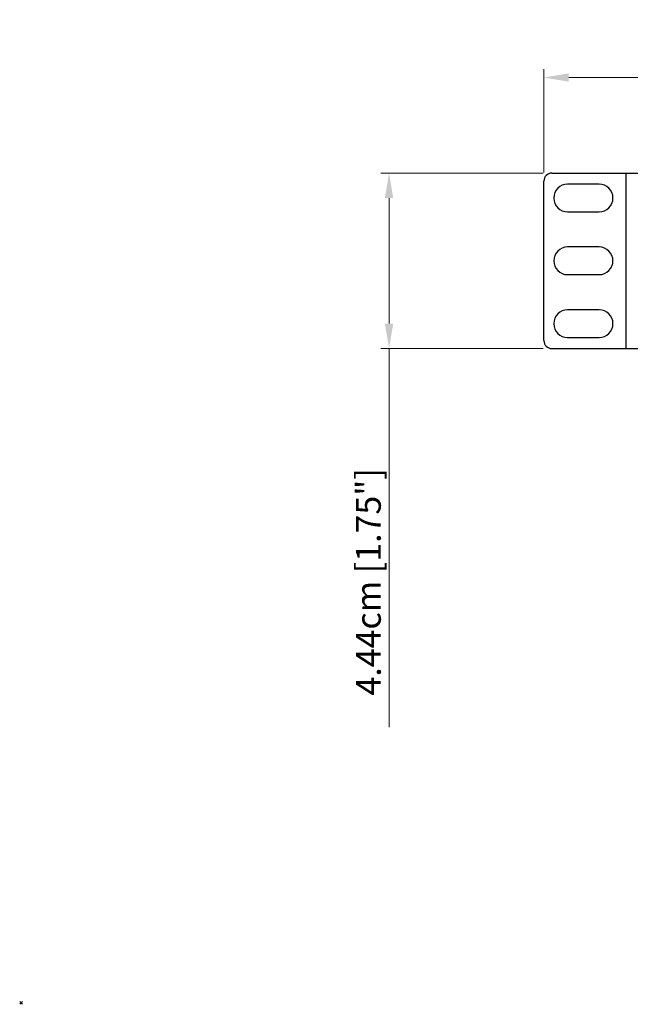
# Model space of a CAD drawing. Units: millimetres. Extents: x 0 to 840, y 18 to 613.
# Drawn here: x 0 to 154, y 18 to 267 of the extents above; entities that cross this region are included whole.
import ezdxf

# ---------------------------------------------------------------- set-up
doc = ezdxf.new("R2010")
doc.units = ezdxf.units.MM
doc.header["$LTSCALE"] = 1.8
doc.header["$PDMODE"] = 3
doc.header["$PDSIZE"] = 0.35
doc.layers.get('0').update_dxf_attribs({"linetype": 'CONTINUOUS'})
doc.layers.get('Defpoints').update_dxf_attribs({"linetype": 'CONTINUOUS'})
doc.dimstyles.get("Standard").update_dxf_attribs({"dimscale": 2.1, "dimtxt": 3, "dimasz": 3, "dimexe": 1, "dimexo": 1, "dimgap": 1, "dimtad": 1, "dimlfac": 0.1, "dimdsep": 46, "dimtxsty": 'Standard', "dimblk": '_FILLED', "dimcen": 3, "dimadec": 0, "dimazin": 2, "dimtfac": 1, "dimtmove": 0, "dimatfit": 3, "dimldrblk": '_FILLED', "dimfxl": 1, "dimtolj": 1, "dimtzin": 0, "dimlwd": 0, "dimlwe": 0, "dimarcsym": 0})

# ---------------------------------------------------------------- blocks, each defined once
blk = doc.blocks.new('_FILLED')
at = {"color": 0, "linetype": 'ByBlock'}
blk.add_solid([(0, 0), (-1, 0.167), (-1, -0.167)], dxfattribs=at)
blk = doc.blocks.new('*D7')
at = {"color": 0, "linetype": 'Continuous', "lineweight": 0, "transparency": 16777216}
for p, q in [((132.45, 228.7), (132.45, 254.84)), ((614.45, 228.7), (614.45, 254.84)), ((138.75, 252.74), (608.15, 252.74))]:
    blk.add_line(p, q, dxfattribs=at)
at = {"layer": 'Defpoints', "color": 0, "linetype": 'Continuous', "transparency": 16777216}
for p in [(614.45, 252.74), (132.45, 226.6), (614.45, 226.6)]:
    blk.add_point(p, dxfattribs=at)
at = {"color": 0, "linetype": 'Continuous', "lineweight": 0, "transparency": 16777216, "xscale": 6.300000000000001, "yscale": 6.300000000000001, "zscale": 6.300000000000001, "rotation": 180}
blk.add_blockref('_FILLED', (132.45, 252.74), dxfattribs=at)
at = {"color": 0, "linetype": 'Continuous', "lineweight": 0, "transparency": 16777216, "xscale": 6.300000000000001, "yscale": 6.300000000000001, "zscale": 6.300000000000001}
blk.add_blockref('_FILLED', (614.45, 252.74), dxfattribs=at)
at = {"color": 0, "linetype": 'Continuous', "transparency": 16777216, "insert": (373.45, 257.99), "char_height": 6.3, "attachment_point": 5}
blk.add_mtext('\\A1;48.2cm [18.98"]', dxfattribs=at)
blk = doc.blocks.new('*D8')
at = {"color": 0, "linetype": 'Continuous', "lineweight": 0, "transparency": 16777216}
for p, q in [((132.29, 228.54), (91.13, 228.54)), ((93.23, 222.24), (93.23, 190.44)), ((132.29, 184.14), (91.13, 184.14)), ((93.23, 184.14), (93.23, 88.31))]:
    blk.add_line(p, q, dxfattribs=at)
at = {"layer": 'Defpoints', "color": 0, "linetype": 'Continuous', "transparency": 16777216}
for p in [(134.39, 228.54), (93.23, 184.14), (134.39, 184.14)]:
    blk.add_point(p, dxfattribs=at)
at = {"color": 0, "linetype": 'Continuous', "lineweight": 0, "transparency": 16777216, "xscale": 6.300000000000001, "yscale": 6.300000000000001, "zscale": 6.300000000000001}
for p, rotation in [((93.23, 228.54), 90), ((93.23, 184.14), 270)]:
    blk.add_blockref('_FILLED', p, dxfattribs=dict(at, rotation=rotation))
at = {"color": 0, "linetype": 'Continuous', "transparency": 16777216, "insert": (87.98, 125.06), "char_height": 6.3, "attachment_point": 5, "rotation": 90}
blk.add_mtext('\\A1;4.44cm [1.75"]', dxfattribs=at)

msp = doc.modelspace()

# ---------------------------------------------------------------- linework, layer by layer
at = {"color": 7, "linetype": 'Continuous'}
for p, q in [((134.452, 228.538), (612.452, 228.538)), ((153.252, 228.538), (153.252, 184.138)), ((132.452, 186.138), (132.452, 226.538)), ((146.452, 225.738), (138.452, 225.738)), ((138.452, 218.738), (146.452, 218.738)), ((146.452, 209.838), (138.452, 209.838)), ((138.452, 202.838), (146.452, 202.838)), ((146.452, 193.938), (138.452, 193.938)), ((138.452, 186.938), (146.452, 186.938)), ((134.452, 184.138), (612.452, 184.138))]:
    msp.add_line(p, q, dxfattribs=at)
at = {"lineweight": 0}
msp.add_lwpolyline([(0, 18.469), (0, 18.469), (0, 18.469), (0, 18.469)], close=True, dxfattribs=at)
at = {"color": 7, "linetype": 'Continuous'}
for centre, radius, start, end in [((134.452, 226.538), 2, 90, 180), ((138.452, 222.238), 3.5, 90, 270), ((146.452, 222.238), 3.5, 270, 90), ((138.452, 206.338), 3.5, 90, 270), ((146.452, 206.338), 3.5, 270, 90), ((138.452, 190.438), 3.5, 90, 270), ((146.452, 190.438), 3.5, 270, 90), ((134.452, 186.138), 2, 180, 270)]:
    msp.add_arc(centre, radius, start, end, dxfattribs=at)
at = {"lineweight": 0}
msp.add_point((0, 18.469), dxfattribs=at)

# ---------------------------------------------------------------- dimensions: what is measured, and where the dimension line sits
at = {"color": 2, "linetype": 'Continuous'}
dim = msp.add_linear_dim(base=(614.452, 252.735), p1=(132.452, 226.601), p2=(614.452, 226.601), dimstyle='Standard', override={"dimpost": 'cm'}, dxfattribs=at)
dim.commit()
dim.dimension.update_dxf_attribs({"geometry": '*D7', "text_midpoint": (373.452, 252.735), "dimtype": 160})
dim = msp.add_linear_dim(base=(93.225, 184.138), p1=(134.39, 228.538), p2=(134.39, 184.138), angle=270, dimstyle='Standard', override={"dimpost": 'cm'}, dxfattribs=at)
dim.commit()
dim.dimension.update_dxf_attribs({"geometry": '*D8', "text_midpoint": (93.225, 125.059), "dimtype": 160})

doc.saveas('drawing.dxf')
